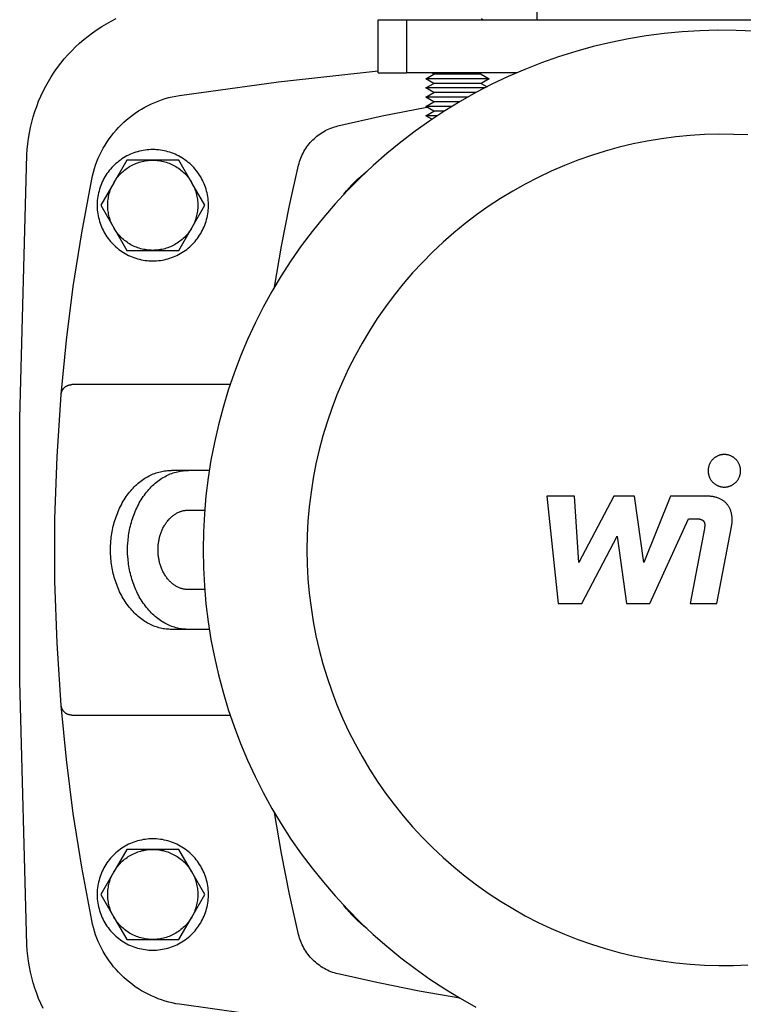
# Model space of a CAD drawing. Units: millimetres. Extents: x -1348 to 2293, y 2804 to 7915.
# Drawn here: x 620 to 757, y 7254 to 7440 of the extents above; entities that cross this region are included whole.
import ezdxf

# ---------------------------------------------------------------- set-up
doc = ezdxf.new("R2010")
doc.units = ezdxf.units.MM
doc.header["$LTSCALE"] = 100
for name, color, linetype, true_color in [('Make2D$Visible$Curves$0', 7, 'Continuous', 0xe6e6e6), ('Make2D$Visible$Curves$1', 7, 'Continuous', 0x000000), ('Make2D$Visible$Curves$2', 7, 'Continuous', 0x000000), ('Make2D$Visible$Curves$3', 7, 'Continuous', 0x000000), ('Make2D$Visible$Curves$3DCPCOLOR253', 7, 'Continuous', 0xadadad)]:
    doc.layers.add(name, color=color, linetype=linetype, true_color=true_color)

msp = doc.modelspace()

# ---------------------------------------------------------------- linework, layer by layer
at = {"layer": 'Make2D$Visible$Curves$0', "color": 0, "linetype": 'ByBlock', "lineweight": -2}
for points in [[(621.58, 7414.33), (621.65, 7415.37), (621.74, 7416.41), (621.88, 7417.44), (622.04, 7418.47), (622.25, 7419.49), (622.49, 7420.5), (622.76, 7421.5), (623.07, 7422.5), (623.42, 7423.48), (623.79, 7424.45), (624.2, 7425.4), (624.65, 7426.35), (625.12, 7427.27), (625.63, 7428.18), (626.17, 7429.07), (626.74, 7429.94), (627.34, 7430.79), (627.97, 7431.62), (628.63, 7432.43), (629.31, 7433.21), (630.02, 7433.97), (630.76, 7434.71), (631.52, 7435.41), (632.31, 7436.1), (633.12, 7436.75), (633.95, 7437.38), (634.8, 7437.97), (635.68, 7438.54), (636.57, 7439.07), (637.48, 7439.58), (638.41, 7440.05)], [(621.58, 7265.34), (620.21, 7315), (620.21, 7364.67), (621.58, 7414.33)], [(624.65, 7253.32), (624.2, 7254.26), (623.79, 7255.22), (623.42, 7256.19), (623.07, 7257.17), (622.76, 7258.17), (622.49, 7259.17), (622.25, 7260.18), (622.04, 7261.2), (621.88, 7262.23), (621.74, 7263.26), (621.65, 7264.3), (621.58, 7265.34)]]:
    msp.add_lwpolyline(points, dxfattribs=at)
at = {"layer": 'Make2D$Visible$Curves$0', "color": 126, "true_color": 0x008060}
for points in [[(758.77, 7437.65), (755.38, 7437.8), (751.97, 7437.83), (748.57, 7437.74), (745.18, 7437.54), (741.79, 7437.21), (738.42, 7436.77), (735.06, 7436.21), (731.73, 7435.54), (728.42, 7434.75), (725.14, 7433.84), (721.89, 7432.83), (718.69, 7431.7), (715.52, 7430.46), (712.4, 7429.11), (709.32, 7427.65), (706.3, 7426.09), (703.33, 7424.42), (700.43, 7422.65), (697.59, 7420.78), (694.81, 7418.82), (692.1, 7416.76), (689.47, 7414.6), (686.91, 7412.36), (684.44, 7410.03), (682.04, 7407.61), (679.73, 7405.11), (677.51, 7402.54), (675.38, 7399.89), (673.34, 7397.16), (671.4, 7394.37), (669.56, 7391.51), (667.81, 7388.59), (666.17, 7385.61), (664.64, 7382.57), (663.21, 7379.49), (661.88, 7376.35), (660.67, 7373.18), (659.57, 7369.96), (658.58, 7366.7), (657.7, 7363.41), (656.94, 7360.1), (656.3, 7356.76), (655.77, 7353.4), (655.36, 7350.02), (655.06, 7346.63), (654.88, 7343.24), (654.82, 7339.83), (654.88, 7336.43), (655.06, 7333.04), (655.36, 7329.65), (655.77, 7326.27), (656.3, 7322.91), (656.94, 7319.57), (657.7, 7316.25), (658.58, 7312.97), (659.57, 7309.71), (660.67, 7306.49), (661.88, 7303.32), (663.21, 7300.18), (664.64, 7297.1), (666.17, 7294.06), (667.81, 7291.08), (669.56, 7288.16), (671.4, 7285.3), (673.34, 7282.51), (675.38, 7279.78), (677.51, 7277.13), (679.73, 7274.56), (682.04, 7272.06), (684.44, 7269.64), (686.91, 7267.31), (689.47, 7265.07), (692.1, 7262.91), (694.81, 7260.85), (697.59, 7258.89), (700.43, 7257.02), (703.33, 7255.25), (706.3, 7253.58)], [(757.58, 7418.09), (754.87, 7418.21), (752.14, 7418.23), (749.42, 7418.16), (746.71, 7418), (744, 7417.74), (741.3, 7417.38), (738.62, 7416.94), (735.95, 7416.4), (733.3, 7415.77), (730.68, 7415.04), (728.08, 7414.23), (725.51, 7413.32), (722.98, 7412.33), (720.48, 7411.25), (718.02, 7410.09), (715.61, 7408.84), (713.23, 7407.5), (710.91, 7406.09), (708.63, 7404.59), (706.41, 7403.02), (704.25, 7401.37), (702.14, 7399.65), (700.1, 7397.85), (698.11, 7395.99), (696.2, 7394.06), (694.35, 7392.06), (692.57, 7390), (690.87, 7387.88), (689.24, 7385.7), (687.69, 7383.46), (686.21, 7381.18), (684.82, 7378.84), (683.5, 7376.45), (682.27, 7374.03), (681.13, 7371.56), (680.07, 7369.05), (679.1, 7366.51), (678.22, 7363.93), (677.43, 7361.33), (676.73, 7358.7), (676.12, 7356.05), (675.6, 7353.37), (675.18, 7350.69), (674.85, 7347.98), (674.61, 7345.27), (674.47, 7342.56), (674.42, 7339.83), (674.47, 7337.11), (674.61, 7334.4), (674.85, 7331.68), (675.18, 7328.98), (675.6, 7326.3), (676.12, 7323.62), (676.73, 7320.97), (677.43, 7318.34), (678.22, 7315.74), (679.1, 7313.16), (680.07, 7310.62), (681.13, 7308.11), (682.27, 7305.64), (683.5, 7303.22), (684.82, 7300.83), (686.21, 7298.49), (687.69, 7296.21), (689.24, 7293.97), (690.87, 7291.79), (692.57, 7289.67), (694.35, 7287.61), (696.2, 7285.61), (698.11, 7283.68), (700.1, 7281.82), (702.14, 7280.02), (704.25, 7278.3), (706.41, 7276.65), (708.63, 7275.08), (710.91, 7273.58), (713.23, 7272.17), (715.61, 7270.83), (718.02, 7269.58), (720.48, 7268.42), (722.98, 7267.34), (725.51, 7266.35), (728.08, 7265.44), (730.68, 7264.63), (733.3, 7263.9), (735.95, 7263.27), (738.62, 7262.73), (741.3, 7262.29), (744, 7261.93), (746.71, 7261.67), (749.42, 7261.51), (752.14, 7261.44), (754.87, 7261.46), (757.58, 7261.58)]]:
    msp.add_lwpolyline(points, dxfattribs=at)
at = {"layer": 'Make2D$Visible$Curves$0', "color": 0}
for points in [[(645.32, 7415.33), (644.96, 7415.33), (644.6, 7415.31), (644.24, 7415.28), (643.88, 7415.23), (643.52, 7415.18), (643.17, 7415.11), (642.81, 7415.03), (642.46, 7414.94), (642.11, 7414.83), (641.77, 7414.72), (641.43, 7414.59), (641.1, 7414.45), (640.77, 7414.3), (640.45, 7414.13), (640.13, 7413.96), (639.82, 7413.77), (639.51, 7413.58), (639.21, 7413.37), (638.92, 7413.16), (638.64, 7412.93), (638.36, 7412.69), (638.1, 7412.45), (637.84, 7412.2), (637.59, 7411.93), (637.35, 7411.66), (637.12, 7411.38), (636.89, 7411.09), (636.68, 7410.8), (636.48, 7410.5), (636.29, 7410.19), (636.11, 7409.87), (635.94, 7409.55), (635.79, 7409.23), (635.64, 7408.89), (635.51, 7408.56), (635.38, 7408.22), (635.27, 7407.87), (635.18, 7407.52), (635.09, 7407.17), (635.01, 7406.82), (634.95, 7406.46), (634.9, 7406.1), (634.86, 7405.74), (634.84, 7405.38), (634.83, 7405.02), (634.83, 7404.65), (634.84, 7404.29), (634.86, 7403.93), (634.9, 7403.57), (634.95, 7403.21), (635.01, 7402.85), (635.09, 7402.5), (635.18, 7402.15), (635.27, 7401.8), (635.38, 7401.45), (635.51, 7401.11), (635.64, 7400.77), (635.79, 7400.44), (635.94, 7400.12), (636.11, 7399.8), (636.29, 7399.48), (636.48, 7399.17), (636.68, 7398.87), (636.89, 7398.58), (637.12, 7398.29), (637.35, 7398.01), (637.59, 7397.74), (637.84, 7397.47), (638.1, 7397.22), (638.36, 7396.98), (638.64, 7396.74), (638.92, 7396.51), (639.21, 7396.3), (639.51, 7396.09), (639.82, 7395.9), (640.13, 7395.71), (640.45, 7395.54), (640.77, 7395.37), (641.1, 7395.22), (641.43, 7395.08), (641.77, 7394.95), (642.11, 7394.84), (642.46, 7394.73), (642.81, 7394.64), (643.17, 7394.56), (643.52, 7394.49), (643.88, 7394.43), (644.24, 7394.39), (644.6, 7394.36), (644.96, 7394.34), (645.32, 7394.33)], [(645.32, 7394.33), (645.69, 7394.34), (646.05, 7394.36), (646.41, 7394.39), (646.77, 7394.43), (647.13, 7394.49), (647.48, 7394.56), (647.84, 7394.64), (648.19, 7394.73), (648.54, 7394.84), (648.88, 7394.95), (649.22, 7395.08), (649.55, 7395.22), (649.88, 7395.37), (650.2, 7395.54), (650.52, 7395.71), (650.83, 7395.9), (651.14, 7396.09), (651.44, 7396.3), (651.73, 7396.51), (652.01, 7396.74), (652.29, 7396.98), (652.55, 7397.22), (652.81, 7397.47), (653.06, 7397.74), (653.3, 7398.01), (653.53, 7398.29), (653.76, 7398.58), (653.97, 7398.87), (654.17, 7399.17), (654.36, 7399.48), (654.54, 7399.8), (654.71, 7400.12), (654.86, 7400.44), (655.01, 7400.77), (655.14, 7401.11), (655.27, 7401.45), (655.38, 7401.8), (655.47, 7402.15), (655.56, 7402.5), (655.64, 7402.85), (655.7, 7403.21), (655.75, 7403.57), (655.79, 7403.93), (655.81, 7404.29), (655.82, 7404.65), (655.82, 7405.02), (655.81, 7405.38), (655.79, 7405.74), (655.75, 7406.1), (655.7, 7406.46), (655.64, 7406.82), (655.56, 7407.17), (655.47, 7407.52), (655.38, 7407.87), (655.27, 7408.22), (655.14, 7408.56), (655.01, 7408.89), (654.86, 7409.23), (654.71, 7409.55), (654.54, 7409.87), (654.36, 7410.19), (654.17, 7410.5), (653.97, 7410.8), (653.76, 7411.09), (653.53, 7411.38), (653.3, 7411.66), (653.06, 7411.93), (652.81, 7412.2), (652.55, 7412.45), (652.29, 7412.69), (652.01, 7412.93), (651.73, 7413.16), (651.44, 7413.37), (651.14, 7413.58), (650.83, 7413.77), (650.52, 7413.96), (650.2, 7414.13), (649.88, 7414.3), (649.55, 7414.45), (649.22, 7414.59), (648.88, 7414.72), (648.54, 7414.83), (648.19, 7414.94), (647.84, 7415.03), (647.48, 7415.11), (647.13, 7415.18), (646.77, 7415.23), (646.41, 7415.28), (646.05, 7415.31), (645.69, 7415.33), (645.32, 7415.33)], [(645.32, 7285.33), (644.96, 7285.33), (644.6, 7285.31), (644.24, 7285.28), (643.88, 7285.23), (643.52, 7285.18), (643.17, 7285.11), (642.81, 7285.03), (642.46, 7284.94), (642.11, 7284.83), (641.77, 7284.72), (641.43, 7284.59), (641.1, 7284.45), (640.77, 7284.3), (640.45, 7284.13), (640.13, 7283.96), (639.82, 7283.77), (639.51, 7283.58), (639.21, 7283.37), (638.92, 7283.16), (638.64, 7282.93), (638.36, 7282.69), (638.1, 7282.45), (637.84, 7282.2), (637.59, 7281.93), (637.35, 7281.66), (637.12, 7281.38), (636.89, 7281.09), (636.68, 7280.8), (636.48, 7280.5), (636.29, 7280.19), (636.11, 7279.87), (635.94, 7279.55), (635.79, 7279.23), (635.64, 7278.89), (635.51, 7278.56), (635.38, 7278.22), (635.27, 7277.87), (635.18, 7277.52), (635.09, 7277.17), (635.01, 7276.82), (634.95, 7276.46), (634.9, 7276.1), (634.86, 7275.74), (634.84, 7275.38), (634.83, 7275.02), (634.83, 7274.65), (634.84, 7274.29), (634.86, 7273.93), (634.9, 7273.57), (634.95, 7273.21), (635.01, 7272.85), (635.09, 7272.5), (635.18, 7272.15), (635.27, 7271.8), (635.38, 7271.45), (635.51, 7271.11), (635.64, 7270.77), (635.79, 7270.44), (635.94, 7270.12), (636.11, 7269.8), (636.29, 7269.48), (636.48, 7269.17), (636.68, 7268.87), (636.89, 7268.58), (637.12, 7268.29), (637.35, 7268.01), (637.59, 7267.74), (637.84, 7267.47), (638.1, 7267.22), (638.36, 7266.98), (638.64, 7266.74), (638.92, 7266.51), (639.21, 7266.3), (639.51, 7266.09), (639.82, 7265.9), (640.13, 7265.71), (640.45, 7265.54), (640.77, 7265.37), (641.1, 7265.22), (641.43, 7265.08), (641.77, 7264.95), (642.11, 7264.84), (642.46, 7264.73), (642.81, 7264.64), (643.17, 7264.56), (643.52, 7264.49), (643.88, 7264.43), (644.24, 7264.39), (644.6, 7264.36), (644.96, 7264.34), (645.32, 7264.33)], [(645.32, 7264.33), (645.69, 7264.34), (646.05, 7264.36), (646.41, 7264.39), (646.77, 7264.43), (647.13, 7264.49), (647.48, 7264.56), (647.84, 7264.64), (648.19, 7264.73), (648.54, 7264.84), (648.88, 7264.95), (649.22, 7265.08), (649.55, 7265.22), (649.88, 7265.37), (650.2, 7265.54), (650.52, 7265.71), (650.83, 7265.9), (651.14, 7266.09), (651.44, 7266.3), (651.73, 7266.51), (652.01, 7266.74), (652.29, 7266.98), (652.55, 7267.22), (652.81, 7267.47), (653.06, 7267.74), (653.3, 7268.01), (653.53, 7268.29), (653.76, 7268.58), (653.97, 7268.87), (654.17, 7269.17), (654.36, 7269.48), (654.54, 7269.8), (654.71, 7270.12), (654.86, 7270.44), (655.01, 7270.77), (655.14, 7271.11), (655.27, 7271.45), (655.38, 7271.8), (655.47, 7272.15), (655.56, 7272.5), (655.64, 7272.85), (655.7, 7273.21), (655.75, 7273.57), (655.79, 7273.93), (655.81, 7274.29), (655.82, 7274.65), (655.82, 7275.02), (655.81, 7275.38), (655.79, 7275.74), (655.75, 7276.1), (655.7, 7276.46), (655.64, 7276.82), (655.56, 7277.17), (655.47, 7277.52), (655.38, 7277.87), (655.27, 7278.22), (655.14, 7278.56), (655.01, 7278.89), (654.86, 7279.23), (654.71, 7279.55), (654.54, 7279.87), (654.36, 7280.19), (654.17, 7280.5), (653.97, 7280.8), (653.76, 7281.09), (653.53, 7281.38), (653.3, 7281.66), (653.06, 7281.93), (652.81, 7282.2), (652.55, 7282.45), (652.29, 7282.69), (652.01, 7282.93), (651.73, 7283.16), (651.44, 7283.37), (651.14, 7283.58), (650.83, 7283.77), (650.52, 7283.96), (650.2, 7284.13), (649.88, 7284.3), (649.55, 7284.45), (649.22, 7284.59), (648.88, 7284.72), (648.54, 7284.83), (648.19, 7284.94), (647.84, 7285.03), (647.48, 7285.11), (647.13, 7285.18), (646.77, 7285.23), (646.41, 7285.28), (646.05, 7285.31), (645.69, 7285.33), (645.32, 7285.33)]]:
    msp.add_lwpolyline(points, dxfattribs=at)
at = {"layer": 'Make2D$Visible$Curves$1', "color": 251, "true_color": 0x545454}
for points in [[(650.38, 7425.55), (669.07, 7428.14), (687.82, 7430.21)], [(633.8, 7409.73), (633.95, 7410.41), (634.12, 7411.09), (634.32, 7411.76), (634.54, 7412.42), (634.78, 7413.07), (635.05, 7413.72), (635.34, 7414.35), (635.65, 7414.98), (635.98, 7415.59), (636.33, 7416.19), (636.7, 7416.78), (637.1, 7417.36), (637.51, 7417.92), (637.94, 7418.46), (638.4, 7418.99), (638.87, 7419.51), (639.35, 7420.01), (639.86, 7420.49), (640.38, 7420.95), (640.92, 7421.4), (641.47, 7421.82), (642.03, 7422.23), (642.61, 7422.62), (643.21, 7422.98), (643.81, 7423.33), (644.43, 7423.65), (645.06, 7423.95), (645.7, 7424.23), (646.35, 7424.49), (647, 7424.73), (647.67, 7424.94), (648.34, 7425.13), (649.01, 7425.29), (649.7, 7425.43), (650.38, 7425.55)], [(680.26, 7419.81), (688.63, 7421.68), (697.05, 7423.33)], [(672.85, 7412.4), (672.94, 7412.73), (673.03, 7413.06), (673.14, 7413.39), (673.26, 7413.72), (673.39, 7414.03), (673.53, 7414.35), (673.69, 7414.66), (673.85, 7414.96), (674.02, 7415.26), (674.21, 7415.55), (674.4, 7415.84), (674.6, 7416.11), (674.81, 7416.39), (675.04, 7416.65), (675.27, 7416.91), (675.51, 7417.15), (675.75, 7417.39), (676.01, 7417.62), (676.27, 7417.85), (676.55, 7418.06), (676.82, 7418.26), (677.11, 7418.45), (677.4, 7418.64), (677.7, 7418.81), (678, 7418.97), (678.31, 7419.13), (678.63, 7419.27), (678.94, 7419.4), (679.27, 7419.52), (679.6, 7419.63), (679.93, 7419.72), (680.26, 7419.81)], [(668.27, 7389.38), (669.6, 7397.09), (671.13, 7404.76), (672.85, 7412.4)], [(681.4, 7406.93), (681.88, 7407.53), (682.38, 7408.11), (682.89, 7408.68), (683.43, 7409.23), (683.98, 7409.77), (684.55, 7410.28), (685.13, 7410.78), (685.73, 7411.26)], [(628.04, 7369.17), (629.04, 7379.37), (630.33, 7389.53), (631.92, 7399.66), (633.8, 7409.73)], [(628.04, 7369.17), (628.05, 7369.24), (628.06, 7369.3), (628.07, 7369.37), (628.09, 7369.44), (628.1, 7369.51), (628.12, 7369.57), (628.14, 7369.64), (628.16, 7369.71), (628.19, 7369.77), (628.22, 7369.83), (628.25, 7369.9), (628.28, 7369.96), (628.31, 7370.02), (628.35, 7370.08), (628.39, 7370.13), (628.43, 7370.19), (628.47, 7370.25), (628.51, 7370.3), (628.56, 7370.35), (628.61, 7370.4), (628.66, 7370.45), (628.71, 7370.5), (628.76, 7370.54), (628.81, 7370.58), (628.87, 7370.63), (628.93, 7370.67), (628.99, 7370.7), (629.04, 7370.74), (629.11, 7370.77), (629.17, 7370.8), (629.23, 7370.83), (629.29, 7370.86), (629.36, 7370.88), (629.42, 7370.91), (629.49, 7370.93), (629.56, 7370.94), (629.62, 7370.96), (629.69, 7370.97), (629.76, 7370.98), (629.83, 7370.99), (629.9, 7371), (629.97, 7371), (630.04, 7371)], [(659.91, 7371), (630.04, 7371)], [(628.04, 7310.5), (627.26, 7322.22), (626.87, 7333.96), (626.87, 7345.71), (627.26, 7357.45), (628.04, 7369.17)], [(637.36, 7339.83), (637.37, 7340.5), (637.4, 7341.18), (637.43, 7341.53), (637.46, 7341.87), (637.5, 7342.22), (637.55, 7342.56), (637.6, 7342.91), (637.66, 7343.26), (637.73, 7343.61), (637.8, 7343.96), (637.88, 7344.31), (637.97, 7344.66), (638.06, 7345.01), (638.17, 7345.36), (638.27, 7345.7), (638.39, 7346.04), (638.51, 7346.39), (638.64, 7346.72), (638.78, 7347.06), (638.92, 7347.39), (639.07, 7347.72), (639.23, 7348.04), (639.4, 7348.36), (639.57, 7348.68), (639.74, 7348.99), (639.93, 7349.29), (640.12, 7349.59), (640.31, 7349.88), (640.52, 7350.16), (640.72, 7350.44), (640.94, 7350.71), (641.16, 7350.98), (641.38, 7351.23), (641.61, 7351.48), (641.84, 7351.72), (642.08, 7351.95), (642.32, 7352.18), (642.56, 7352.39), (642.81, 7352.6), (643.06, 7352.79), (643.31, 7352.98), (643.57, 7353.16), (643.83, 7353.33), (644.09, 7353.49), (644.35, 7353.64), (644.62, 7353.78), (644.89, 7353.91), (645.15, 7354.04), (645.42, 7354.15), (645.69, 7354.26), (645.96, 7354.35), (646.22, 7354.44), (646.49, 7354.52), (646.76, 7354.58), (647.02, 7354.64), (647.29, 7354.7), (647.55, 7354.74), (647.82, 7354.77), (648.08, 7354.8), (648.34, 7354.82), (648.59, 7354.83), (648.85, 7354.83)], [(640.57, 7339.83), (640.58, 7340.5), (640.62, 7341.18), (640.65, 7341.53), (640.68, 7341.87), (640.72, 7342.22), (640.76, 7342.56), (640.82, 7342.91), (640.88, 7343.26), (640.94, 7343.61), (641.02, 7343.96), (641.1, 7344.31), (641.18, 7344.66), (641.28, 7345.01), (641.38, 7345.36), (641.49, 7345.7), (641.6, 7346.04), (641.73, 7346.39), (641.86, 7346.72), (641.99, 7347.06), (642.14, 7347.39), (642.29, 7347.72), (642.45, 7348.04), (642.61, 7348.36), (642.78, 7348.68), (642.96, 7348.99), (643.14, 7349.29), (643.33, 7349.59), (643.53, 7349.88), (643.73, 7350.16), (643.94, 7350.44), (644.15, 7350.71), (644.37, 7350.98), (644.59, 7351.23), (644.82, 7351.48), (645.05, 7351.72), (645.29, 7351.95), (645.53, 7352.18), (645.78, 7352.39), (646.02, 7352.6), (646.27, 7352.79), (646.53, 7352.98), (646.79, 7353.16), (647.04, 7353.33), (647.31, 7353.49), (647.57, 7353.64), (647.83, 7353.78), (648.1, 7353.91), (648.37, 7354.04), (648.63, 7354.15), (648.9, 7354.26), (649.17, 7354.35), (649.44, 7354.44), (649.71, 7354.52), (649.97, 7354.58), (650.24, 7354.64), (650.5, 7354.7), (650.77, 7354.74), (651.03, 7354.77), (651.29, 7354.8), (651.55, 7354.82), (651.81, 7354.83), (652.06, 7354.83)], [(652.06, 7354.83), (648.85, 7354.83)], [(655.98, 7354.83), (652.06, 7354.83)], [(646.32, 7339.83), (646.32, 7340.17), (646.34, 7340.51), (646.35, 7340.68), (646.37, 7340.85), (646.39, 7341.03), (646.41, 7341.2), (646.44, 7341.37), (646.47, 7341.55), (646.5, 7341.72), (646.54, 7341.9), (646.58, 7342.07), (646.62, 7342.25), (646.67, 7342.42), (646.72, 7342.6), (646.78, 7342.77), (646.83, 7342.94), (646.89, 7343.11), (646.96, 7343.28), (647.03, 7343.45), (647.1, 7343.61), (647.18, 7343.78), (647.25, 7343.94), (647.34, 7344.1), (647.42, 7344.26), (647.51, 7344.41), (647.6, 7344.56), (647.7, 7344.71), (647.8, 7344.86), (647.9, 7345), (648, 7345.14), (648.11, 7345.27), (648.22, 7345.41), (648.33, 7345.53), (648.44, 7345.66), (648.56, 7345.78), (648.68, 7345.89), (648.8, 7346.01), (648.92, 7346.11), (649.04, 7346.22), (649.17, 7346.31), (649.3, 7346.41), (649.42, 7346.5), (649.55, 7346.58), (649.68, 7346.66), (649.82, 7346.74), (649.95, 7346.81), (650.08, 7346.87), (650.21, 7346.94), (650.35, 7346.99), (650.48, 7347.05), (650.62, 7347.09), (650.75, 7347.14), (650.88, 7347.18), (651.02, 7347.21), (651.15, 7347.24), (651.28, 7347.27), (651.42, 7347.29), (651.55, 7347.3), (651.68, 7347.32), (651.81, 7347.33), (651.94, 7347.33), (652.06, 7347.33)], [(652.06, 7347.33), (655.11, 7347.33)], [(648.85, 7324.83), (648.59, 7324.84), (648.34, 7324.85), (648.08, 7324.87), (647.82, 7324.9), (647.55, 7324.93), (647.29, 7324.97), (647.02, 7325.03), (646.76, 7325.09), (646.49, 7325.15), (646.22, 7325.23), (645.96, 7325.32), (645.69, 7325.41), (645.42, 7325.52), (645.15, 7325.63), (644.89, 7325.76), (644.62, 7325.89), (644.35, 7326.03), (644.09, 7326.18), (643.83, 7326.34), (643.57, 7326.51), (643.31, 7326.69), (643.06, 7326.88), (642.81, 7327.07), (642.56, 7327.28), (642.32, 7327.49), (642.08, 7327.72), (641.84, 7327.95), (641.61, 7328.19), (641.38, 7328.44), (641.16, 7328.69), (640.94, 7328.96), (640.72, 7329.23), (640.52, 7329.51), (640.31, 7329.79), (640.12, 7330.08), (639.93, 7330.38), (639.74, 7330.68), (639.57, 7330.99), (639.4, 7331.31), (639.23, 7331.63), (639.07, 7331.95), (638.92, 7332.28), (638.78, 7332.61), (638.64, 7332.95), (638.51, 7333.28), (638.39, 7333.62), (638.27, 7333.97), (638.17, 7334.31), (638.06, 7334.66), (637.97, 7335.01), (637.88, 7335.36), (637.8, 7335.71), (637.73, 7336.06), (637.66, 7336.41), (637.6, 7336.76), (637.55, 7337.11), (637.5, 7337.45), (637.46, 7337.8), (637.43, 7338.14), (637.4, 7338.49), (637.37, 7339.17), (637.36, 7339.83)], [(652.06, 7324.83), (651.81, 7324.84), (651.55, 7324.85), (651.29, 7324.87), (651.03, 7324.9), (650.77, 7324.93), (650.5, 7324.97), (650.24, 7325.03), (649.97, 7325.09), (649.71, 7325.15), (649.44, 7325.23), (649.17, 7325.32), (648.9, 7325.41), (648.63, 7325.52), (648.37, 7325.63), (648.1, 7325.76), (647.83, 7325.89), (647.57, 7326.03), (647.31, 7326.18), (647.04, 7326.34), (646.79, 7326.51), (646.53, 7326.69), (646.27, 7326.88), (646.02, 7327.07), (645.78, 7327.28), (645.53, 7327.49), (645.29, 7327.72), (645.05, 7327.95), (644.82, 7328.19), (644.59, 7328.44), (644.37, 7328.69), (644.15, 7328.96), (643.94, 7329.23), (643.73, 7329.51), (643.53, 7329.79), (643.33, 7330.08), (643.14, 7330.38), (642.96, 7330.68), (642.78, 7330.99), (642.61, 7331.31), (642.45, 7331.63), (642.29, 7331.95), (642.14, 7332.28), (641.99, 7332.61), (641.86, 7332.95), (641.73, 7333.28), (641.6, 7333.62), (641.49, 7333.97), (641.38, 7334.31), (641.28, 7334.66), (641.18, 7335.01), (641.1, 7335.36), (641.02, 7335.71), (640.94, 7336.06), (640.88, 7336.41), (640.82, 7336.76), (640.76, 7337.11), (640.72, 7337.45), (640.68, 7337.8), (640.65, 7338.14), (640.62, 7338.49), (640.58, 7339.17), (640.57, 7339.83)], [(652.06, 7332.33), (651.94, 7332.34), (651.81, 7332.34), (651.68, 7332.35), (651.55, 7332.37), (651.42, 7332.38), (651.28, 7332.4), (651.15, 7332.43), (651.02, 7332.46), (650.88, 7332.49), (650.75, 7332.53), (650.62, 7332.58), (650.48, 7332.62), (650.35, 7332.68), (650.21, 7332.73), (650.08, 7332.8), (649.95, 7332.86), (649.82, 7332.93), (649.68, 7333.01), (649.55, 7333.09), (649.42, 7333.17), (649.3, 7333.26), (649.17, 7333.36), (649.04, 7333.45), (648.92, 7333.56), (648.8, 7333.66), (648.68, 7333.78), (648.56, 7333.89), (648.44, 7334.01), (648.33, 7334.14), (648.22, 7334.26), (648.11, 7334.4), (648, 7334.53), (647.9, 7334.67), (647.8, 7334.81), (647.7, 7334.96), (647.6, 7335.11), (647.51, 7335.26), (647.42, 7335.41), (647.34, 7335.57), (647.25, 7335.73), (647.18, 7335.89), (647.1, 7336.06), (647.03, 7336.22), (646.96, 7336.39), (646.89, 7336.56), (646.83, 7336.73), (646.78, 7336.9), (646.72, 7337.07), (646.67, 7337.25), (646.62, 7337.42), (646.58, 7337.6), (646.54, 7337.77), (646.5, 7337.95), (646.47, 7338.12), (646.44, 7338.3), (646.41, 7338.47), (646.39, 7338.64), (646.37, 7338.82), (646.35, 7338.99), (646.34, 7339.16), (646.32, 7339.5), (646.32, 7339.83)], [(655.11, 7332.33), (652.06, 7332.33)], [(652.06, 7324.83), (648.85, 7324.83)], [(655.98, 7324.83), (652.06, 7324.83)], [(633.8, 7269.94), (631.92, 7280.01), (630.33, 7290.14), (629.04, 7300.3), (628.04, 7310.5)], [(630.04, 7308.67), (629.97, 7308.67), (629.9, 7308.67), (629.83, 7308.68), (629.76, 7308.69), (629.69, 7308.7), (629.62, 7308.71), (629.56, 7308.73), (629.49, 7308.74), (629.42, 7308.76), (629.36, 7308.79), (629.29, 7308.81), (629.23, 7308.84), (629.17, 7308.87), (629.11, 7308.9), (629.04, 7308.93), (628.99, 7308.97), (628.93, 7309), (628.87, 7309.04), (628.81, 7309.09), (628.76, 7309.13), (628.71, 7309.17), (628.66, 7309.22), (628.61, 7309.27), (628.56, 7309.32), (628.51, 7309.37), (628.47, 7309.42), (628.43, 7309.48), (628.39, 7309.54), (628.35, 7309.59), (628.31, 7309.65), (628.28, 7309.71), (628.25, 7309.77), (628.22, 7309.84), (628.19, 7309.9), (628.16, 7309.96), (628.14, 7310.03), (628.12, 7310.1), (628.1, 7310.16), (628.09, 7310.23), (628.07, 7310.3), (628.06, 7310.36), (628.05, 7310.43), (628.04, 7310.5)], [(630.04, 7308.67), (659.91, 7308.67)], [(672.85, 7267.27), (671.13, 7274.91), (669.6, 7282.58), (668.27, 7290.29)], [(685.73, 7268.41), (685.13, 7268.89), (684.55, 7269.39), (683.98, 7269.9), (683.43, 7270.44), (682.89, 7270.99), (682.38, 7271.56), (681.88, 7272.14), (681.4, 7272.74)], [(650.38, 7254.12), (649.7, 7254.24), (649.01, 7254.38), (648.34, 7254.54), (647.67, 7254.73), (647, 7254.94), (646.35, 7255.18), (645.7, 7255.44), (645.06, 7255.72), (644.43, 7256.02), (643.81, 7256.34), (643.21, 7256.69), (642.61, 7257.05), (642.03, 7257.44), (641.47, 7257.85), (640.92, 7258.27), (640.38, 7258.72), (639.86, 7259.18), (639.35, 7259.66), (638.87, 7260.16), (638.4, 7260.68), (637.94, 7261.21), (637.51, 7261.75), (637.1, 7262.31), (636.7, 7262.89), (636.33, 7263.48), (635.98, 7264.08), (635.65, 7264.69), (635.34, 7265.32), (635.05, 7265.95), (634.78, 7266.6), (634.54, 7267.25), (634.32, 7267.91), (634.12, 7268.58), (633.95, 7269.26), (633.8, 7269.94)], [(680.26, 7259.86), (679.93, 7259.95), (679.6, 7260.04), (679.27, 7260.15), (678.94, 7260.27), (678.63, 7260.4), (678.31, 7260.54), (678, 7260.7), (677.7, 7260.86), (677.4, 7261.03), (677.11, 7261.21), (676.82, 7261.41), (676.55, 7261.61), (676.27, 7261.82), (676.01, 7262.05), (675.75, 7262.28), (675.51, 7262.52), (675.27, 7262.76), (675.04, 7263.02), (674.81, 7263.28), (674.6, 7263.56), (674.4, 7263.83), (674.21, 7264.12), (674.02, 7264.41), (673.85, 7264.71), (673.69, 7265.01), (673.53, 7265.32), (673.39, 7265.64), (673.26, 7265.95), (673.14, 7266.28), (673.03, 7266.61), (672.94, 7266.94), (672.85, 7267.27)], [(703.28, 7255.28), (695.57, 7256.61), (687.9, 7258.14), (680.26, 7259.86)], [(687.83, 7249.46), (669.07, 7251.53), (650.38, 7254.12)]]:
    msp.add_lwpolyline(points, dxfattribs=at)
at = {"layer": 'Make2D$Visible$Curves$2', "color": 7, "true_color": 0xffffff}
for points in [[(753.17, 7357.82), (753.06, 7357.81), (752.95, 7357.81), (752.85, 7357.8), (752.74, 7357.79), (752.64, 7357.77), (752.53, 7357.75), (752.43, 7357.73), (752.32, 7357.7), (752.22, 7357.67), (752.12, 7357.63), (752.02, 7357.59), (751.92, 7357.55), (751.82, 7357.51), (751.73, 7357.46), (751.64, 7357.41), (751.54, 7357.35), (751.45, 7357.29), (751.37, 7357.23), (751.28, 7357.17), (751.2, 7357.1), (751.12, 7357.03), (751.04, 7356.96), (750.96, 7356.88), (750.89, 7356.8), (750.82, 7356.72), (750.75, 7356.64), (750.69, 7356.55), (750.63, 7356.47), (750.57, 7356.38), (750.51, 7356.28), (750.46, 7356.19), (750.41, 7356.09), (750.37, 7356), (750.33, 7355.9), (750.29, 7355.8), (750.25, 7355.7), (750.22, 7355.6), (750.2, 7355.49), (750.17, 7355.39), (750.15, 7355.28), (750.13, 7355.18), (750.12, 7355.07), (750.11, 7354.97), (750.11, 7354.86), (750.1, 7354.75)], [(756.23, 7354.75), (756.23, 7354.86), (756.22, 7354.97), (756.21, 7355.07), (756.2, 7355.18), (756.19, 7355.28), (756.16, 7355.39), (756.14, 7355.49), (756.11, 7355.6), (756.08, 7355.7), (756.05, 7355.8), (756.01, 7355.9), (755.97, 7356), (755.92, 7356.09), (755.87, 7356.19), (755.82, 7356.28), (755.77, 7356.38), (755.71, 7356.47), (755.65, 7356.55), (755.58, 7356.64), (755.52, 7356.72), (755.45, 7356.8), (755.37, 7356.88), (755.3, 7356.96), (755.22, 7357.03), (755.14, 7357.1), (755.05, 7357.17), (754.97, 7357.23), (754.88, 7357.29), (754.79, 7357.35), (754.7, 7357.41), (754.61, 7357.46), (754.51, 7357.51), (754.41, 7357.55), (754.32, 7357.59), (754.22, 7357.63), (754.11, 7357.67), (754.01, 7357.7), (753.91, 7357.73), (753.81, 7357.75), (753.7, 7357.77), (753.59, 7357.79), (753.49, 7357.8), (753.38, 7357.81), (753.28, 7357.81), (753.17, 7357.82)], [(750.1, 7354.75), (750.11, 7354.64), (750.11, 7354.54), (750.12, 7354.43), (750.13, 7354.32), (750.15, 7354.22), (750.17, 7354.11), (750.2, 7354.01), (750.22, 7353.91), (750.25, 7353.8), (750.29, 7353.7), (750.33, 7353.6), (750.37, 7353.51), (750.41, 7353.41), (750.46, 7353.31), (750.51, 7353.22), (750.57, 7353.13), (750.63, 7353.04), (750.69, 7352.95), (750.75, 7352.86), (750.82, 7352.78), (750.89, 7352.7), (750.96, 7352.62), (751.04, 7352.55), (751.12, 7352.47), (751.2, 7352.4), (751.28, 7352.34), (751.37, 7352.27), (751.45, 7352.21), (751.54, 7352.15), (751.64, 7352.1), (751.73, 7352.05), (751.82, 7352), (751.92, 7351.95), (752.02, 7351.91), (752.12, 7351.87), (752.22, 7351.84), (752.32, 7351.81), (752.43, 7351.78), (752.53, 7351.75), (752.64, 7351.73), (752.74, 7351.72), (752.85, 7351.7), (752.95, 7351.69), (753.06, 7351.69), (753.17, 7351.69)], [(753.17, 7351.69), (753.28, 7351.69), (753.38, 7351.69), (753.49, 7351.7), (753.59, 7351.72), (753.7, 7351.73), (753.81, 7351.75), (753.91, 7351.78), (754.01, 7351.81), (754.11, 7351.84), (754.22, 7351.87), (754.32, 7351.91), (754.41, 7351.95), (754.51, 7352), (754.61, 7352.05), (754.7, 7352.1), (754.79, 7352.15), (754.88, 7352.21), (754.97, 7352.27), (755.05, 7352.34), (755.14, 7352.4), (755.22, 7352.47), (755.3, 7352.55), (755.37, 7352.62), (755.45, 7352.7), (755.52, 7352.78), (755.58, 7352.86), (755.65, 7352.95), (755.71, 7353.04), (755.77, 7353.13), (755.82, 7353.22), (755.87, 7353.31), (755.92, 7353.41), (755.97, 7353.51), (756.01, 7353.6), (756.05, 7353.7), (756.08, 7353.8), (756.11, 7353.91), (756.14, 7354.01), (756.16, 7354.11), (756.19, 7354.22), (756.2, 7354.32), (756.21, 7354.43), (756.22, 7354.54), (756.23, 7354.64), (756.23, 7354.75)], [(719.7, 7349.96), (721.83, 7329.71)], [(724.91, 7349.96), (719.7, 7349.96)], [(725.74, 7337.44), (724.91, 7349.96)], [(732.29, 7349.96), (725.74, 7337.44)], [(736.24, 7349.96), (732.29, 7349.96)], [(737.97, 7337.44), (736.24, 7349.96)], [(743.03, 7349.96), (737.97, 7337.44)], [(749.72, 7349.97), (743.03, 7349.96)], [(754.53, 7344.2), (754.55, 7344.34), (754.57, 7344.47), (754.59, 7344.61), (754.61, 7344.74), (754.62, 7344.88), (754.63, 7345.01), (754.64, 7345.14), (754.65, 7345.28), (754.65, 7345.41), (754.65, 7345.54), (754.65, 7345.67), (754.64, 7345.81), (754.63, 7345.94), (754.62, 7346.06), (754.61, 7346.19), (754.59, 7346.32), (754.57, 7346.45), (754.55, 7346.57), (754.52, 7346.7), (754.49, 7346.82), (754.46, 7346.94), (754.42, 7347.06), (754.38, 7347.18), (754.34, 7347.3), (754.3, 7347.41), (754.25, 7347.53), (754.2, 7347.64), (754.14, 7347.75), (754.08, 7347.86), (754.02, 7347.97), (753.96, 7348.07), (753.89, 7348.17), (753.81, 7348.27), (753.74, 7348.37), (753.66, 7348.47), (753.58, 7348.56), (753.49, 7348.65), (753.4, 7348.74), (753.31, 7348.83), (753.21, 7348.91), (753.11, 7349), (753.01, 7349.07), (752.9, 7349.15), (752.79, 7349.22), (752.67, 7349.29), (752.55, 7349.36), (752.43, 7349.42), (752.3, 7349.48), (752.17, 7349.54), (752.04, 7349.6), (751.9, 7349.65), (751.75, 7349.69), (751.61, 7349.74), (751.46, 7349.78), (751.3, 7349.81), (751.14, 7349.85), (750.98, 7349.88), (750.81, 7349.9), (750.64, 7349.92), (750.47, 7349.94), (750.29, 7349.96), (750.1, 7349.97), (749.91, 7349.97), (749.72, 7349.97)], [(739.13, 7329.71), (746.41, 7345.69)], [(746.41, 7345.69), (747.98, 7345.69)], [(747.98, 7345.69), (748.09, 7345.69), (748.21, 7345.68), (748.26, 7345.68), (748.31, 7345.67), (748.36, 7345.67), (748.42, 7345.66), (748.46, 7345.65), (748.51, 7345.65), (748.56, 7345.64), (748.6, 7345.63), (748.65, 7345.62), (748.69, 7345.6), (748.73, 7345.59), (748.77, 7345.58), (748.81, 7345.56), (748.85, 7345.55), (748.89, 7345.53), (748.92, 7345.51), (748.96, 7345.49), (748.98, 7345.48), (748.99, 7345.48), (749.01, 7345.47), (749.02, 7345.46), (749.04, 7345.44), (749.06, 7345.43), (749.07, 7345.42), (749.09, 7345.41), (749.1, 7345.4), (749.11, 7345.39), (749.13, 7345.38), (749.14, 7345.37), (749.15, 7345.35), (749.17, 7345.34), (749.18, 7345.33), (749.19, 7345.32), (749.21, 7345.3), (749.22, 7345.29), (749.23, 7345.28), (749.24, 7345.26), (749.25, 7345.25), (749.26, 7345.23), (749.27, 7345.22), (749.28, 7345.2), (749.29, 7345.19), (749.3, 7345.17), (749.31, 7345.16), (749.32, 7345.14), (749.33, 7345.13), (749.34, 7345.11), (749.35, 7345.1), (749.36, 7345.08), (749.36, 7345.06), (749.37, 7345.05), (749.38, 7345.03), (749.39, 7345.01), (749.4, 7344.98), (749.41, 7344.94), (749.42, 7344.9), (749.43, 7344.87), (749.44, 7344.83), (749.45, 7344.79), (749.46, 7344.75), (749.46, 7344.71), (749.47, 7344.66), (749.47, 7344.62), (749.47, 7344.58), (749.48, 7344.53), (749.48, 7344.49), (749.48, 7344.44), (749.48, 7344.39), (749.48, 7344.34), (749.47, 7344.29), (749.46, 7344.19), (749.45, 7344.09), (749.44, 7343.98), (749.42, 7343.87)], [(749.42, 7343.87), (746.69, 7329.7)], [(751.74, 7329.7), (754.53, 7344.2)], [(726.25, 7329.71), (732.95, 7342.42)], [(732.95, 7342.42), (734.72, 7329.71)], [(721.83, 7329.71), (726.25, 7329.71)], [(734.72, 7329.71), (739.13, 7329.71)], [(746.69, 7329.7), (751.74, 7329.7)]]:
    msp.add_lwpolyline(points, dxfattribs=at)
at = {"layer": 'Make2D$Visible$Curves$3', "color": 9, "true_color": 0xbbbbbb}
for points in [[(687.82, 7439.83), (693.22, 7439.83)], [(687.82, 7429.83), (687.82, 7439.83)], [(693.22, 7439.83), (693.22, 7429.83)], [(693.22, 7439.83), (722.74, 7439.83)], [(722.74, 7439.83), (782.9, 7439.83)], [(687.82, 7429.83), (693.22, 7429.83)], [(714.04, 7429.83), (693.22, 7429.83)]]:
    msp.add_lwpolyline(points, dxfattribs=at)
at = {"layer": 'Make2D$Visible$Curves$3DCPCOLOR253'}
msp.add_lwpolyline([(717.82, 7449.27), (717.82, 7439.83)], dxfattribs=at)
at = {"layer": 'Make2D$Visible$Curves$3DCPCOLOR253', "color": 0}
for points in [[(707.31, 7440.08), (707.74, 7439.83)], [(696.82, 7428.71), (698.34, 7429.58)], [(702.82, 7428.71), (696.82, 7428.71)], [(698.34, 7427.83), (696.82, 7428.71)], [(698.34, 7429.58), (697.91, 7429.83)], [(702.82, 7429.58), (698.34, 7429.58)], [(702.82, 7429.58), (702.82, 7429.84)], [(707.31, 7429.58), (702.82, 7429.58)], [(708.82, 7428.71), (702.82, 7428.71)], [(707.31, 7429.58), (708.82, 7428.71)], [(708.82, 7428.71), (707.31, 7427.83)], [(696.82, 7426.96), (698.34, 7427.83)], [(702.82, 7426.96), (696.82, 7426.96)], [(698.34, 7426.08), (696.82, 7426.96)], [(702.82, 7427.83), (698.34, 7427.83)], [(707.31, 7427.83), (702.82, 7427.83)], [(707.96, 7426.96), (702.82, 7426.96)], [(707.31, 7427.83), (708.42, 7427.2)], [(696.82, 7425.21), (698.34, 7426.08)], [(702.82, 7425.21), (696.82, 7425.21)], [(698.34, 7424.33), (696.82, 7425.21)], [(702.82, 7426.08), (698.34, 7426.08)], [(706.3, 7426.08), (702.82, 7426.08)], [(704.71, 7425.21), (702.82, 7425.21)], [(696.82, 7423.46), (698.34, 7424.33)], [(701.73, 7423.46), (696.82, 7423.46)], [(698.34, 7422.58), (696.82, 7423.46)], [(702.82, 7424.33), (698.34, 7424.33)], [(703.19, 7424.33), (702.82, 7424.33)], [(696.82, 7421.71), (698.34, 7422.58)], [(698.97, 7421.71), (696.82, 7421.71)], [(697.97, 7421.05), (696.82, 7421.71)], [(700.32, 7422.58), (698.34, 7422.58)], [(640.42, 7413.33), (637.96, 7409.08)], [(637.96, 7409.08), (638.11, 7409.33), (638.27, 7409.57), (638.43, 7409.81), (638.6, 7410.04), (638.78, 7410.26), (638.97, 7410.48), (639.16, 7410.69), (639.37, 7410.9), (639.57, 7411.09), (639.79, 7411.28), (640.01, 7411.47), (640.24, 7411.64), (640.47, 7411.81), (640.71, 7411.97), (640.95, 7412.12), (641.2, 7412.27), (641.45, 7412.4), (641.71, 7412.53), (641.97, 7412.65), (642.24, 7412.75), (642.51, 7412.85), (642.78, 7412.95), (643.06, 7413.03), (643.33, 7413.1), (643.61, 7413.16), (643.9, 7413.21), (644.18, 7413.26), (644.47, 7413.29), (644.75, 7413.32), (645.04, 7413.33), (645.32, 7413.33)], [(645.32, 7413.33), (640.42, 7413.33)], [(650.23, 7413.33), (645.32, 7413.33)], [(645.32, 7413.33), (645.61, 7413.33), (645.9, 7413.32), (646.18, 7413.29), (646.47, 7413.26), (646.75, 7413.21), (647.04, 7413.16), (647.32, 7413.1), (647.59, 7413.03), (647.87, 7412.95), (648.14, 7412.85), (648.41, 7412.75), (648.68, 7412.65), (648.94, 7412.53), (649.2, 7412.4), (649.45, 7412.27), (649.7, 7412.12), (649.94, 7411.97), (650.18, 7411.81), (650.41, 7411.64), (650.64, 7411.47), (650.86, 7411.28), (651.08, 7411.09), (651.28, 7410.9), (651.49, 7410.69), (651.68, 7410.48), (651.87, 7410.26), (652.05, 7410.04), (652.22, 7409.81), (652.38, 7409.57), (652.54, 7409.33), (652.69, 7409.08)], [(652.69, 7409.08), (650.23, 7413.33)], [(637.96, 7409.08), (635.51, 7404.83)], [(636.82, 7404.83), (636.83, 7405.11), (636.84, 7405.39), (636.87, 7405.67), (636.9, 7405.94), (636.94, 7406.22), (636.99, 7406.49), (637.05, 7406.77), (637.11, 7407.03), (637.19, 7407.3), (637.28, 7407.57), (637.37, 7407.83), (637.47, 7408.09), (637.58, 7408.34), (637.7, 7408.59), (637.83, 7408.84), (637.96, 7409.08)], [(655.14, 7404.83), (652.69, 7409.08)], [(652.69, 7409.08), (652.82, 7408.84), (652.95, 7408.59), (653.07, 7408.34), (653.18, 7408.09), (653.28, 7407.83), (653.37, 7407.57), (653.46, 7407.3), (653.54, 7407.03), (653.6, 7406.77), (653.66, 7406.49), (653.71, 7406.22), (653.75, 7405.94), (653.78, 7405.67), (653.81, 7405.39), (653.82, 7405.11), (653.82, 7404.83)], [(635.51, 7404.83), (637.96, 7400.58)], [(637.96, 7400.58), (637.83, 7400.83), (637.7, 7401.08), (637.58, 7401.33), (637.47, 7401.58), (637.37, 7401.84), (637.28, 7402.1), (637.19, 7402.37), (637.11, 7402.63), (637.05, 7402.9), (636.99, 7403.18), (636.94, 7403.45), (636.9, 7403.73), (636.87, 7404), (636.84, 7404.28), (636.83, 7404.56), (636.82, 7404.83)], [(652.69, 7400.58), (655.14, 7404.83)], [(653.82, 7404.83), (653.82, 7404.56), (653.81, 7404.28), (653.78, 7404), (653.75, 7403.73), (653.71, 7403.45), (653.66, 7403.18), (653.6, 7402.9), (653.54, 7402.63), (653.46, 7402.37), (653.37, 7402.1), (653.28, 7401.84), (653.18, 7401.58), (653.07, 7401.33), (652.95, 7401.08), (652.82, 7400.83), (652.69, 7400.58)], [(637.96, 7400.58), (640.42, 7396.33)], [(645.32, 7396.33), (645.04, 7396.34), (644.75, 7396.35), (644.47, 7396.38), (644.18, 7396.41), (643.9, 7396.46), (643.61, 7396.51), (643.33, 7396.57), (643.06, 7396.64), (642.78, 7396.72), (642.51, 7396.82), (642.24, 7396.91), (641.97, 7397.02), (641.71, 7397.14), (641.45, 7397.27), (641.2, 7397.4), (640.95, 7397.55), (640.71, 7397.7), (640.47, 7397.86), (640.24, 7398.03), (640.01, 7398.2), (639.79, 7398.39), (639.57, 7398.58), (639.37, 7398.77), (639.16, 7398.98), (638.97, 7399.19), (638.78, 7399.41), (638.6, 7399.63), (638.43, 7399.86), (638.27, 7400.1), (638.11, 7400.34), (637.96, 7400.58)], [(652.69, 7400.58), (652.54, 7400.34), (652.38, 7400.1), (652.22, 7399.86), (652.05, 7399.63), (651.87, 7399.41), (651.68, 7399.19), (651.49, 7398.98), (651.28, 7398.77), (651.08, 7398.58), (650.86, 7398.39), (650.64, 7398.2), (650.41, 7398.03), (650.18, 7397.86), (649.94, 7397.7), (649.7, 7397.55), (649.45, 7397.4), (649.2, 7397.27), (648.94, 7397.14), (648.68, 7397.02), (648.41, 7396.91), (648.14, 7396.82), (647.87, 7396.72), (647.59, 7396.64), (647.32, 7396.57), (647.04, 7396.51), (646.75, 7396.46), (646.47, 7396.41), (646.18, 7396.38), (645.9, 7396.35), (645.61, 7396.34), (645.32, 7396.33)], [(650.23, 7396.33), (652.69, 7400.58)], [(640.42, 7396.33), (645.32, 7396.33)], [(645.32, 7396.33), (650.23, 7396.33)], [(640.42, 7283.33), (637.96, 7279.08)], [(637.96, 7279.08), (638.11, 7279.33), (638.27, 7279.57), (638.43, 7279.81), (638.6, 7280.04), (638.78, 7280.26), (638.97, 7280.48), (639.16, 7280.69), (639.37, 7280.9), (639.57, 7281.09), (639.79, 7281.28), (640.01, 7281.47), (640.24, 7281.64), (640.47, 7281.81), (640.71, 7281.97), (640.95, 7282.12), (641.2, 7282.27), (641.45, 7282.4), (641.71, 7282.53), (641.97, 7282.65), (642.24, 7282.75), (642.51, 7282.85), (642.78, 7282.95), (643.06, 7283.03), (643.33, 7283.1), (643.61, 7283.16), (643.9, 7283.21), (644.18, 7283.26), (644.47, 7283.29), (644.75, 7283.32), (645.04, 7283.33), (645.32, 7283.33)], [(645.32, 7283.33), (640.42, 7283.33)], [(650.23, 7283.33), (645.32, 7283.33)], [(645.32, 7283.33), (645.61, 7283.33), (645.9, 7283.32), (646.18, 7283.29), (646.47, 7283.26), (646.75, 7283.21), (647.04, 7283.16), (647.32, 7283.1), (647.59, 7283.03), (647.87, 7282.95), (648.14, 7282.85), (648.41, 7282.75), (648.68, 7282.65), (648.94, 7282.53), (649.2, 7282.4), (649.45, 7282.27), (649.7, 7282.12), (649.94, 7281.97), (650.18, 7281.81), (650.41, 7281.64), (650.64, 7281.47), (650.86, 7281.28), (651.08, 7281.09), (651.28, 7280.9), (651.49, 7280.69), (651.68, 7280.48), (651.87, 7280.26), (652.05, 7280.04), (652.22, 7279.81), (652.38, 7279.57), (652.54, 7279.33), (652.69, 7279.08)], [(652.69, 7279.08), (650.23, 7283.33)], [(637.96, 7279.08), (635.51, 7274.83)], [(636.82, 7274.83), (636.83, 7275.11), (636.84, 7275.39), (636.87, 7275.67), (636.9, 7275.94), (636.94, 7276.22), (636.99, 7276.49), (637.05, 7276.77), (637.11, 7277.03), (637.19, 7277.3), (637.28, 7277.57), (637.37, 7277.83), (637.47, 7278.09), (637.58, 7278.34), (637.7, 7278.59), (637.83, 7278.84), (637.96, 7279.08)], [(655.14, 7274.83), (652.69, 7279.08)], [(652.69, 7279.08), (652.82, 7278.84), (652.95, 7278.59), (653.07, 7278.34), (653.18, 7278.09), (653.28, 7277.83), (653.37, 7277.57), (653.46, 7277.3), (653.54, 7277.03), (653.6, 7276.77), (653.66, 7276.49), (653.71, 7276.22), (653.75, 7275.94), (653.78, 7275.67), (653.81, 7275.39), (653.82, 7275.11), (653.82, 7274.83)], [(635.51, 7274.83), (637.96, 7270.58)], [(637.96, 7270.58), (637.83, 7270.83), (637.7, 7271.08), (637.58, 7271.33), (637.47, 7271.58), (637.37, 7271.84), (637.28, 7272.1), (637.19, 7272.37), (637.11, 7272.63), (637.05, 7272.9), (636.99, 7273.18), (636.94, 7273.45), (636.9, 7273.73), (636.87, 7274), (636.84, 7274.28), (636.83, 7274.56), (636.82, 7274.83)], [(652.69, 7270.58), (655.14, 7274.83)], [(653.82, 7274.83), (653.82, 7274.56), (653.81, 7274.28), (653.78, 7274), (653.75, 7273.73), (653.71, 7273.45), (653.66, 7273.18), (653.6, 7272.9), (653.54, 7272.63), (653.46, 7272.37), (653.37, 7272.1), (653.28, 7271.84), (653.18, 7271.58), (653.07, 7271.33), (652.95, 7271.08), (652.82, 7270.83), (652.69, 7270.58)], [(637.96, 7270.58), (640.42, 7266.33)], [(645.32, 7266.33), (645.04, 7266.34), (644.75, 7266.35), (644.47, 7266.38), (644.18, 7266.41), (643.9, 7266.46), (643.61, 7266.51), (643.33, 7266.57), (643.06, 7266.64), (642.78, 7266.72), (642.51, 7266.82), (642.24, 7266.91), (641.97, 7267.02), (641.71, 7267.14), (641.45, 7267.27), (641.2, 7267.4), (640.95, 7267.55), (640.71, 7267.7), (640.47, 7267.86), (640.24, 7268.03), (640.01, 7268.2), (639.79, 7268.39), (639.57, 7268.58), (639.37, 7268.77), (639.16, 7268.98), (638.97, 7269.19), (638.78, 7269.41), (638.6, 7269.63), (638.43, 7269.86), (638.27, 7270.1), (638.11, 7270.34), (637.96, 7270.58)], [(652.69, 7270.58), (652.54, 7270.34), (652.38, 7270.1), (652.22, 7269.86), (652.05, 7269.63), (651.87, 7269.41), (651.68, 7269.19), (651.49, 7268.98), (651.28, 7268.77), (651.08, 7268.58), (650.86, 7268.39), (650.64, 7268.2), (650.41, 7268.03), (650.18, 7267.86), (649.94, 7267.7), (649.7, 7267.55), (649.45, 7267.4), (649.2, 7267.27), (648.94, 7267.14), (648.68, 7267.02), (648.41, 7266.91), (648.14, 7266.82), (647.87, 7266.72), (647.59, 7266.64), (647.32, 7266.57), (647.04, 7266.51), (646.75, 7266.46), (646.47, 7266.41), (646.18, 7266.38), (645.9, 7266.35), (645.61, 7266.34), (645.32, 7266.33)], [(650.23, 7266.33), (652.69, 7270.58)], [(640.42, 7266.33), (645.32, 7266.33)], [(645.32, 7266.33), (650.23, 7266.33)]]:
    msp.add_lwpolyline(points, dxfattribs=at)

doc.saveas('drawing.dxf')
